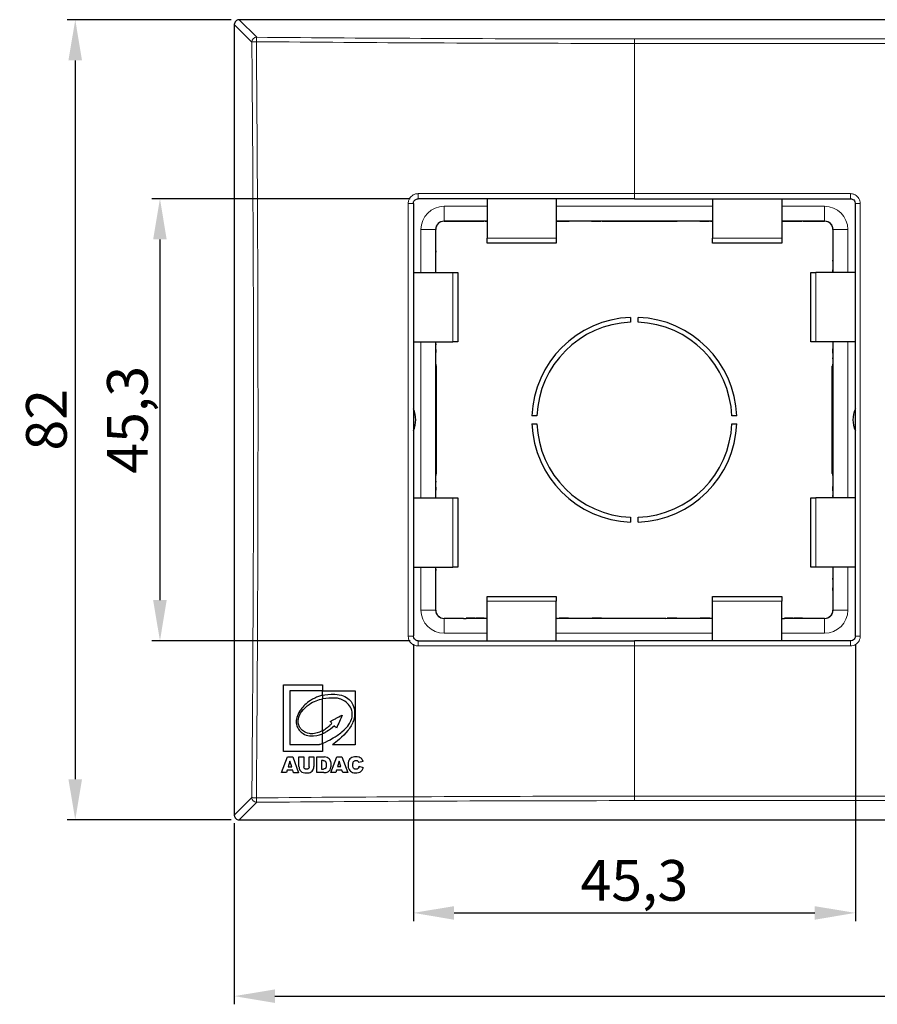
# Model space of a CAD drawing. Units: millimetres. Extents: x -22 to 425, y -19 to 82.
# Drawn here: x -22 to 66, y -19 to 82 of the extents above; entities that cross this region are included whole.
import ezdxf

# ---------------------------------------------------------------- set-up
doc = ezdxf.new("R2010")
doc.units = ezdxf.units.MM
for name, color, linetype, lineweight in [('Dimensions', 7, 'Continuous', 15), ('Dimensions @ 1.6667', 7, 'Continuous', 15), ('Visible (ISO)', 7, 'Continuous', 25), ('Visible Narrow (ISO)', 7, 'Continuous', 15)]:
    doc.layers.add(name, color=color, linetype=linetype, lineweight=lineweight)
doc.styles.add('titelhoek', font='arial.ttf')
doc.dimstyles.get("Standard").update_dxf_attribs({"dimtxt": 2.5, "dimasz": 2.5, "dimexe": 0.5, "dimexo": 0.5, "dimgap": 0.5, "dimtad": 1, "dimtxsty": 'titelhoek', "dimcen": 0, "dimadec": 0, "dimazin": 2, "dimtfac": 1, "dimtofl": 0, "dimtmove": 0, "dimatfit": 3, "dimfxl": 0, "dimtolj": 1, "dimtzin": 0, "dimarcsym": 0})

# ---------------------------------------------------------------- blocks, each defined once
blk = doc.blocks.new('*D34')
at = {"layer": 'Defpoints', "color": 0, "transparency": 16777216}
for p in [(18.35, 18.85), (63.65, 18.85), (63.65, -9.53)]:
    blk.add_point(p, dxfattribs=at)
at = {"layer": 'Dimensions', "color": 0, "lineweight": -2, "transparency": 16777216}
for p, q in [((18.35, 18.02), (18.35, -10.37)), ((63.65, 18.02), (63.65, -10.37)), ((22.52, -9.53), (59.48, -9.53))]:
    blk.add_line(p, q, dxfattribs=at)
at = {"layer": 'Dimensions', "color": 0, "transparency": 16777216}
for points in [[(22.52, -8.84), (22.52, -10.23), (18.35, -9.53)], [(59.48, -8.84), (59.48, -10.23), (63.65, -9.53)]]:
    blk.add_solid(points, dxfattribs=at)
at = {"layer": 'Dimensions', "color": 0, "transparency": 16777216, "insert": (41, -6.2), "char_height": 4.167, "attachment_point": 5, "style": 'titelhoek'}
blk.add_mtext('\\A1;45,3', dxfattribs=at)
blk = doc.blocks.new('*D35')
at = {"layer": 'Defpoints', "color": 0, "transparency": 16777216}
for p in [(0, 0.5), (153, 0.5), (153, -18.06)]:
    blk.add_point(p, dxfattribs=at)
at = {"layer": 'Dimensions', "color": 0, "lineweight": -2, "transparency": 16777216}
for p, q in [((0, -0.33), (0, -18.9)), ((153, -0.33), (153, -18.9)), ((4.17, -18.06), (148.83, -18.06))]:
    blk.add_line(p, q, dxfattribs=at)
at = {"layer": 'Dimensions', "color": 0, "transparency": 16777216}
for points in [[(4.17, -17.37), (4.17, -18.76), (0, -18.06)], [(148.83, -17.37), (148.83, -18.76), (153, -18.06)]]:
    blk.add_solid(points, dxfattribs=at)
at = {"layer": 'Dimensions', "color": 0, "transparency": 16777216, "insert": (76.5, -15.1), "char_height": 4.167, "attachment_point": 5, "style": 'titelhoek'}
blk.add_mtext('\\A1;153', dxfattribs=at)
blk = doc.blocks.new('*D36')
at = {"layer": 'Defpoints', "color": 0, "transparency": 16777216}
for p in [(18.85, 63.65), (-7.62, 18.35), (18.85, 18.35)]:
    blk.add_point(p, dxfattribs=at)
at = {"layer": 'Dimensions', "color": 0, "lineweight": -2, "transparency": 16777216}
for p, q in [((18.02, 63.65), (-8.46, 63.65)), ((-7.62, 59.48), (-7.62, 22.52)), ((18.02, 18.35), (-8.46, 18.35))]:
    blk.add_line(p, q, dxfattribs=at)
at = {"layer": 'Dimensions', "color": 0, "transparency": 16777216}
for points in [[(-8.32, 59.48), (-6.93, 59.48), (-7.62, 63.65)], [(-8.32, 22.52), (-6.93, 22.52), (-7.62, 18.35)]]:
    blk.add_solid(points, dxfattribs=at)
at = {"layer": 'Dimensions', "color": 0, "transparency": 16777216, "insert": (-10.96, 41), "char_height": 4.167, "attachment_point": 5, "rotation": 90, "style": 'titelhoek'}
blk.add_mtext('\\A1;45,3', dxfattribs=at)
blk = doc.blocks.new('*D37')
at = {"layer": 'Defpoints', "color": 0, "transparency": 16777216}
for p in [(0.5, 82), (0.5, 0), (-16.3, 0)]:
    blk.add_point(p, dxfattribs=at)
at = {"layer": 'Dimensions', "color": 0, "lineweight": -2, "transparency": 16777216}
for p, q in [((-0.33, 82), (-17.13, 82)), ((-16.3, 77.83), (-16.3, 4.17)), ((-0.33, 0), (-17.13, 0))]:
    blk.add_line(p, q, dxfattribs=at)
at = {"layer": 'Dimensions', "color": 0, "transparency": 16777216}
for points in [[(-17, 77.83), (-15.61, 77.83), (-16.3, 82)], [(-17, 4.17), (-15.61, 4.17), (-16.3, 0)]]:
    blk.add_solid(points, dxfattribs=at)
at = {"layer": 'Dimensions', "color": 0, "transparency": 16777216, "insert": (-19.26, 41), "char_height": 4.167, "attachment_point": 5, "rotation": 90, "style": 'titelhoek'}
blk.add_mtext('\\A1;82', dxfattribs=at)

msp = doc.modelspace()

# ---------------------------------------------------------------- linework, layer by layer
at = {"layer": 'Visible (ISO)'}
for p, q in [((152.5, 82), (0.5, 82)), ((0, 81.5), (0, 0.5)), ((41, 63.65), (18.85, 63.65)), ((25.9, 63.65), (25.9, 59.6)), ((33, 63.65), (33, 59.6)), ((41, 63.65), (63.15, 63.65)), ((49, 63.65), (49, 59.6)), ((56.1, 63.65), (56.1, 59.6)), ((18.35, 63.15), (18.35, 18.85)), ((63.65, 18.85), (63.65, 63.15)), ((21.5, 61.35), (23.7, 61.35)), ((23.7, 61.35), (23.834, 61.348)), ((25.7, 61.35), (25.566, 61.348)), ((25.7, 61.35), (25.9, 61.35)), ((33, 61.35), (33.2, 61.35)), ((33.2, 61.35), (33.319, 61.344)), ((36.596, 61.337), (34.303, 61.337)), ((37.7, 61.35), (37.581, 61.344)), ((37.7, 61.35), (44.3, 61.35)), ((44.3, 61.35), (44.419, 61.344)), ((47.696, 61.337), (45.403, 61.337)), ((48.8, 61.35), (48.681, 61.344)), ((48.8, 61.35), (49, 61.35)), ((56.1, 61.35), (56.3, 61.35)), ((56.3, 61.35), (56.434, 61.348)), ((58.3, 61.35), (58.166, 61.348)), ((58.3, 61.35), (60.5, 61.35)), ((20.65, 58.3), (20.65, 60.5)), ((25.9, 59.1), (25.9, 59.6)), ((33, 59.6), (33, 59.1)), ((49, 59.1), (49, 59.6)), ((56.1, 59.6), (56.1, 59.1)), ((61.35, 60.5), (61.35, 58.51)), ((33, 59.1), (25.9, 59.1)), ((56.1, 59.1), (49, 59.1)), ((20.65, 58.3), (20.652, 58.166)), ((61.35, 58.51), (61.346, 58.221)), ((61.341, 57.244), (61.341, 57.355)), ((18.35, 56.1), (22.4, 56.1)), ((20.65, 56.3), (20.652, 56.434)), ((20.65, 56.1), (20.65, 56.3)), ((22.4, 56.1), (22.9, 56.1)), ((22.9, 56.1), (22.9, 49)), ((59.1, 56.1), (59.6, 56.1)), ((59.1, 49), (59.1, 56.1)), ((63.65, 56.1), (59.6, 56.1)), ((61.35, 56.1), (61.346, 56.378)), ((40.6, 51.492), (40.6, 50.992)), ((41.4, 50.992), (41.4, 51.492)), ((18.35, 49), (22.4, 49)), ((20.65, 48.8), (20.65, 49)), ((20.65, 48.8), (20.655, 48.696)), ((22.9, 49), (22.4, 49)), ((59.6, 49), (59.1, 49)), ((63.65, 49), (59.6, 49)), ((61.35, 48.864), (61.345, 48.761)), ((61.35, 49), (61.35, 48.864)), ((20.659, 48.204), (20.659, 47.896)), ((61.341, 47.832), (61.341, 48.268)), ((20.65, 47.3), (20.655, 47.403)), ((20.65, 46.5), (20.65, 47.3)), ((20.663, 46), (20.663, 46.5)), ((20.715, 35.5), (20.715, 46.5)), ((61.284, 35.5), (61.284, 46.5)), ((61.337, 46), (61.337, 46.5)), ((61.35, 47.236), (61.345, 47.339)), ((61.35, 47.236), (61.35, 46.5)), ((20.663, 46), (20.654, 46)), ((61.337, 46), (61.346, 46)), ((31.008, 41.4), (30.508, 41.4)), ((51.492, 41.4), (50.992, 41.4)), ((30.508, 40.6), (31.008, 40.6)), ((50.992, 40.6), (51.492, 40.6)), ((20.65, 34.7), (20.65, 35.5)), ((20.654, 36), (20.663, 36)), ((20.663, 36), (20.663, 35.5)), ((61.346, 36), (61.337, 36)), ((61.337, 36), (61.337, 35.5)), ((61.35, 35.5), (61.35, 34.764)), ((20.65, 34.7), (20.655, 34.596)), ((61.35, 34.764), (61.345, 34.661)), ((20.65, 33.2), (20.655, 33.303)), ((20.659, 34.104), (20.659, 33.796)), ((61.341, 33.732), (61.341, 34.168)), ((18.35, 33), (22.4, 33)), ((20.65, 33), (20.65, 33.2)), ((22.4, 33), (22.9, 33)), ((22.9, 33), (22.9, 25.9)), ((59.1, 33), (59.6, 33)), ((59.1, 25.9), (59.1, 33)), ((63.65, 33), (59.6, 33)), ((61.35, 33.136), (61.345, 33.239)), ((61.35, 33.136), (61.35, 33)), ((40.6, 31.008), (40.6, 30.508)), ((41.4, 30.508), (41.4, 31.008)), ((18.35, 25.9), (22.4, 25.9)), ((20.65, 25.7), (20.65, 25.9)), ((20.65, 25.7), (20.652, 25.566)), ((22.9, 25.9), (22.4, 25.9)), ((59.6, 25.9), (59.1, 25.9)), ((63.65, 25.9), (59.6, 25.9)), ((61.35, 25.9), (61.346, 25.621)), ((61.341, 24.644), (61.341, 24.755)), ((20.65, 23.7), (20.652, 23.834)), ((20.65, 21.5), (20.65, 23.7)), ((61.35, 23.49), (61.346, 23.778)), ((61.35, 23.49), (61.35, 21.5)), ((25.9, 22.4), (25.9, 22.9)), ((25.9, 22.9), (33, 22.9)), ((25.9, 18.35), (25.9, 22.4)), ((33, 22.9), (33, 22.4)), ((33, 18.35), (33, 22.4)), ((49, 22.4), (49, 22.9)), ((49, 22.9), (56.1, 22.9)), ((49, 18.35), (49, 22.4)), ((56.1, 22.9), (56.1, 22.4)), ((56.1, 18.35), (56.1, 22.4)), ((23.49, 20.65), (21.5, 20.65)), ((23.49, 20.65), (23.778, 20.654)), ((24.644, 20.659), (24.755, 20.659)), ((25.9, 20.65), (25.621, 20.654)), ((33.136, 20.65), (33, 20.65)), ((33.136, 20.65), (33.255, 20.656)), ((34.239, 20.663), (36.66, 20.663)), ((37.764, 20.65), (37.645, 20.656)), ((44.236, 20.65), (37.764, 20.65)), ((44.236, 20.65), (44.355, 20.656)), ((45.339, 20.663), (47.76, 20.663)), ((48.864, 20.65), (48.745, 20.656)), ((49, 20.65), (48.864, 20.65)), ((56.1, 20.65), (56.378, 20.654)), ((57.244, 20.659), (57.355, 20.659)), ((58.51, 20.65), (58.221, 20.654)), ((60.5, 20.65), (58.51, 20.65)), ((18.85, 18.35), (41, 18.35)), ((63.15, 18.35), (41, 18.35)), ((5.025, 13.841), (9.045, 13.841)), ((5.025, 7.002), (5.025, 13.841)), ((9.045, 13.238), (5.692, 13.238)), ((5.692, 13.238), (5.692, 7.711)), ((9.045, 13.841), (9.045, 13.238)), ((9.045, 12.764), (9.045, 13.238)), ((9.045, 13.238), (12.388, 13.238)), ((12.388, 13.238), (12.388, 7.707)), ((9.045, 12.764), (9.045, 12.406)), ((9.045, 9.141), (9.045, 12.406)), ((9.045, 9.141), (9.045, 8.828)), ((9.045, 7.84), (9.045, 8.828)), ((5.692, 7.711), (8.729, 7.711)), ((9.045, 7.84), (9.045, 7.707)), ((9.045, 7.707), (9.045, 7.002)), ((12.388, 7.707), (10.077, 7.707)), ((4.841, 4.841), (5.441, 6.446)), ((9.045, 7.002), (5.025, 7.002)), ((5.441, 6.446), (5.983, 6.446)), ((5.983, 6.446), (6.584, 4.839)), ((6.627, 5.481), (6.627, 6.445)), ((6.627, 6.445), (7.12, 6.445)), ((7.12, 6.445), (7.12, 5.439)), ((7.666, 6.445), (8.159, 6.445)), ((7.666, 5.447), (7.666, 6.445)), ((8.159, 6.445), (8.159, 5.458)), ((8.456, 6.446), (9.245, 6.446)), ((8.456, 4.84), (8.456, 6.446)), ((8.951, 6.081), (8.951, 5.207)), ((9.093, 6.081), (8.951, 6.081)), ((9.892, 4.841), (10.491, 6.445)), ((10.491, 6.445), (11.034, 6.445)), ((11.034, 6.445), (11.633, 4.841)), ((5.425, 5.107), (5.348, 4.841)), ((5.985, 5.107), (5.425, 5.107)), ((5.705, 6.028), (5.532, 5.453)), ((5.532, 5.453), (5.882, 5.453)), ((5.882, 5.453), (5.705, 6.028)), ((6.063, 4.839), (5.985, 5.107)), ((8.951, 5.207), (9.129, 5.207)), ((10.475, 5.108), (10.398, 4.841)), ((11.035, 5.108), (10.475, 5.108)), ((10.756, 6.028), (10.583, 5.455)), ((10.583, 5.455), (10.931, 5.455)), ((10.931, 5.455), (10.756, 6.028)), ((11.115, 4.841), (11.035, 5.108)), ((13.195, 5.973), (12.759, 5.876)), ((12.777, 5.499), (13.21, 5.368)), ((5.348, 4.841), (4.841, 4.841)), ((6.584, 4.839), (6.063, 4.839)), ((9.183, 4.84), (8.456, 4.84)), ((10.398, 4.841), (9.892, 4.841)), ((11.633, 4.841), (11.115, 4.841)), ((0.5, 0), (152.5, 0))]:
    msp.add_line(p, q, dxfattribs=at)
for centre, radius, start, end in [((21.5, 60.5), 0.85, 90, 180), ((60.5, 60.5), 0.85, 0, 90), ((41, 41), 10.5, 92.18322, 177.81678), ((41, 41), 10.5, 2.18322, 87.81678), ((41, 41), 10, 92.29244, 177.70756), ((41, 41), 10, 2.29244, 87.70756), ((16, 41), 2.6, 334.66832, 25.33168), ((66, 41), 2.6, 154.66832, 205.33168), ((41, 41), 10.5, 182.18322, 267.81678), ((41, 41), 10, 182.29244, 267.70756), ((41, 41), 10, 272.29244, 357.70756), ((41, 41), 10.5, 272.18322, 357.81678), ((21.5, 21.5), 0.85, 180, 270), ((60.5, 21.5), 0.85, 270, 0)]:
    msp.add_arc(centre, radius, start, end, dxfattribs=at)
for centre, major_axis, ratio, start_param, end_param in [((24.7, 61.352), (-1, 0), 0.0087265, 0.5235988, 2.6179939), ((34.303, 61.346), (-1, 0), 0.0087265, 0.1745329, 1.5707963), ((36.596, 61.346), (1, 0), 0.0087265, 4.712389, 6.1086524), ((45.403, 61.346), (-1, 0), 0.0087265, 0.1745329, 1.5707963), ((47.696, 61.346), (1, 0), 0.0087265, 4.712389, 6.1086524), ((57.3, 61.352), (-1, 0), 0.0087265, 0.5235988, 2.6179939), ((20.648, 57.3), (0, -1), 0.0087265, 0.5235988, 2.6179939), ((61.35, 57.355), (0, 1), 0.0087265, 0.5235988, 1.5707963), ((61.35, 57.244), (0, 1), 0.0087265, 1.5707963, 2.6179939), ((20.654, 48.204), (0, 0.5), 0.0087265, 4.712389, 6.1086524), ((61.346, 48.268), (0, 0.5), 0.0087265, 0.1745329, 1.5707963), ((20.654, 47.896), (0, -0.5), 0.0087265, 0.1745329, 1.5707963), ((61.346, 47.832), (0, -0.5), 0.0087265, 4.712389, 6.1086524), ((20.215, 46.5), (0.5, 0), 0.9999619, 0, 0.5174125), ((20.163, 46.5), (0.5, 0), 0.9999619, 0, 0.2293235), ((20.654, 46.5), (0, -0.5), 0.0087265, 4.712389, 6.2831853), ((61.784, 46.5), (-0.5, 0), 0.9999619, 5.7657728, 6.2831853), ((61.837, 46.5), (-0.5, 0), 0.9999619, 6.0538618, 6.2831853), ((61.346, 46.5), (0, -0.5), 0.0087265, 0, 1.5707963), ((20.654, 35.5), (0, 0.5), 0.0087265, 0, 1.5707963), ((20.215, 35.5), (0.5, 0), 0.9999619, 5.7657728, 6.2831853), ((20.163, 35.5), (0.5, 0), 0.9999619, 6.0538618, 6.2831853), ((61.784, 35.5), (-0.5, 0), 0.9999619, 0, 0.5174125), ((61.837, 35.5), (-0.5, 0), 0.9999619, 0, 0.2293235), ((61.346, 35.5), (0, 0.5), 0.0087265, 4.712389, 6.2831853), ((20.654, 34.104), (0, 0.5), 0.0087265, 4.712389, 6.1086524), ((61.346, 34.168), (0, 0.5), 0.0087265, 0.1745329, 1.5707963), ((20.654, 33.796), (0, -0.5), 0.0087265, 0.1745329, 1.5707963), ((61.346, 33.732), (0, -0.5), 0.0087265, 4.712389, 6.1086524), ((20.648, 24.7), (0, -1), 0.0087265, 0.5235988, 2.6179939), ((61.35, 24.755), (0, 1), 0.0087265, 0.5235988, 1.5707963), ((61.35, 24.644), (0, 1), 0.0087265, 1.5707963, 2.6179939), ((24.644, 20.65), (1, 0), 0.0087265, 1.5707963, 2.6179939), ((24.755, 20.65), (1, 0), 0.0087265, 0.5235988, 1.5707963), ((34.239, 20.654), (-1, 0), 0.0087265, 4.712389, 6.1086524), ((36.66, 20.654), (1, 0), 0.0087265, 0.1745329, 1.5707963), ((45.339, 20.654), (-1, 0), 0.0087265, 4.712389, 6.1086524), ((47.76, 20.654), (1, 0), 0.0087265, 0.1745329, 1.5707963), ((57.244, 20.65), (1, 0), 0.0087265, 1.5707963, 2.6179939), ((57.355, 20.65), (1, 0), 0.0087265, 0.5235988, 1.5707963)]:
    msp.add_ellipse(centre, major_axis=major_axis, ratio=ratio, start_param=start_param, end_param=end_param, dxfattribs=at)
for points, knots in [([(0.5, 82), (0.466, 82), (0.433, 81.996), (0.367, 81.983), (0.335, 81.973), (0.244, 81.934), (0.19, 81.897), (0.098, 81.805), (0.062, 81.75), (0.013, 81.629), (0, 81.565), (0, 81.5)], [-0.078740681, -0.078740681, -0.078740681, -0.078740681, -0.068668666, -0.068668666, -0.058596653, -0.058596653, -0.039064443, -0.039064443, -0.019532229, -0.019532229, 0, 0, 0, 0]), ([(18.35, 63.15), (18.35, 63.182), (18.353, 63.215), (18.369, 63.298), (18.387, 63.347), (18.445, 63.452), (18.49, 63.504), (18.613, 63.599), (18.697, 63.634), (18.806, 63.648), (18.828, 63.65), (18.85, 63.65)], [0, 0, 0, 0, 0.0194939, 0.0194939, 0.05068414, 0.05068414, 0.09123145, 0.09123145, 0.14394295, 0.14394295, 0.15713022, 0.15713022, 0.15713022, 0.15713022]), ([(63.15, 63.65), (63.183, 63.65), (63.215, 63.647), (63.299, 63.63), (63.348, 63.612), (63.453, 63.553), (63.505, 63.508), (63.6, 63.384), (63.635, 63.299), (63.649, 63.191), (63.65, 63.171), (63.65, 63.15)], [0, 0, 0, 0, 0.01959634, 0.01959634, 0.05095048, 0.05095048, 0.09171087, 0.09171087, 0.14469938, 0.14469938, 0.15715435, 0.15715435, 0.15715435, 0.15715435]), ([(18.85, 18.35), (18.817, 18.35), (18.785, 18.353), (18.702, 18.369), (18.653, 18.387), (18.548, 18.445), (18.496, 18.49), (18.401, 18.613), (18.366, 18.697), (18.351, 18.806), (18.35, 18.828), (18.35, 18.85)], [0, 0, 0, 0, 0.0194939, 0.0194939, 0.05068414, 0.05068414, 0.09123145, 0.09123145, 0.14394295, 0.14394295, 0.15713022, 0.15713022, 0.15713022, 0.15713022]), ([(63.65, 18.85), (63.65, 18.818), (63.647, 18.786), (63.631, 18.704), (63.613, 18.655), (63.556, 18.551), (63.513, 18.499), (63.392, 18.404), (63.31, 18.368), (63.199, 18.352), (63.175, 18.35), (63.15, 18.35)], [0, 0, 0, 0, 0.0192738, 0.0192738, 0.05011187, 0.05011187, 0.09020137, 0.09020137, 0.14231771, 0.14231771, 0.1571543, 0.1571543, 0.1571543, 0.1571543]), ([(9.045, 12.764), (8.892, 12.726), (8.787, 12.699), (8.508, 12.596), (8.364, 12.536), (7.911, 12.32), (7.681, 12.159), (7.103, 11.71), (6.863, 11.395), (6.586, 10.962), (6.475, 10.738), (6.345, 10.273), (6.342, 10.085), (6.372, 9.716), (6.442, 9.546), (6.585, 9.267), (6.711, 9.11), (6.955, 8.898), (7.122, 8.777), (7.562, 8.631), (7.804, 8.582), (8.592, 8.631), (8.955, 8.789), (9.045, 8.828)], [-0.21085509, -0.21085509, -0.21085509, -0.21085509, -0.20711836, -0.20711836, -0.20409033, -0.20409033, -0.19631852, -0.19631852, -0.17831281, -0.17831281, -0.16282899, -0.16282899, -0.14693056, -0.14693056, -0.12019883, -0.12019883, -0.07850544, -0.07850544, -0.04976331, -0.04976331, -0.02935225, -0.02935225, 0, 0, 0, 0]), ([(9.045, 9.141), (9.001, 9.118), (8.571, 8.9), (8, 8.796), (7.814, 8.818), (7.436, 8.891), (7.223, 9.011), (6.948, 9.192), (6.845, 9.295), (6.684, 9.496), (6.636, 9.6), (6.576, 9.811), (6.526, 9.979), (6.563, 10.303), (6.579, 10.402), (6.66, 10.689), (6.743, 10.864), (7.135, 11.407), (7.433, 11.672), (8.142, 12.182), (8.648, 12.307), (9.045, 12.406)], [-0.62418373, -0.62418373, -0.62418373, -0.62418373, -0.58389505, -0.58389505, -0.55800346, -0.55800346, -0.49973754, -0.49973754, -0.423773, -0.423773, -0.32645405, -0.32645405, -0.23931898, -0.23931898, -0.21701876, -0.21701876, -0.18003625, -0.18003625, -0.1230047, -0.1230047, 0, 0, 0, 0]), ([(9.045, 12.764), (9.343, 12.827), (9.762, 12.916), (10.624, 12.859), (10.913, 12.803), (11.406, 12.615), (11.605, 12.495), (11.895, 12.221), (12.036, 12.063), (12.271, 11.532), (12.308, 11.273), (12.326, 10.803), (12.309, 10.487), (12.098, 9.811), (11.909, 9.498), (11.089, 8.486), (10.449, 7.985), (10.077, 7.707)], [-0.76646371, -0.76646371, -0.76646371, -0.76646371, -0.58907896, -0.58907896, -0.48704994, -0.48704994, -0.3949799, -0.3949799, -0.33995171, -0.33995171, -0.28206382, -0.28206382, -0.21379274, -0.21379274, -0.14012272, -0.14012272, 0, 0, 0, 0]), ([(9.045, 7.84), (9.152, 7.888), (9.493, 8.039), (9.963, 8.296), (10.264, 8.463), (10.703, 8.765), (10.869, 8.888), (11.405, 9.327), (11.614, 9.586), (11.826, 9.901), (11.946, 10.102), (12.046, 10.399), (12.111, 10.615), (12.072, 11.121), (12.026, 11.287), (11.883, 11.614), (11.752, 11.791), (11.43, 12.101), (11.215, 12.227), (10.899, 12.372), (10.717, 12.468), (9.905, 12.498), (9.469, 12.482), (9.045, 12.406)], [-2.3499634, -2.3499634, -2.3499634, -2.3499634, -1.6932019, -1.6932019, -1.4023554, -1.4023554, -1.2549418, -1.2549418, -0.8602226, -0.8602226, -0.5964599, -0.5964599, -0.4991067, -0.4991067, -0.4373921, -0.4373921, -0.3518265, -0.3518265, -0.2442548, -0.2442548, -0.1295715, -0.1295715, 0, 0, 0, 0]), ([(9.836, 10.092), (9.92, 10.137), (10.076, 10.221), (10.232, 10.305), (10.322, 10.352), (10.613, 10.506), (10.81, 10.612), (11.044, 10.738)], [-0.16975373, -0.16975373, -0.16975373, -0.16975373, -0.1345368, -0.1345368, -0.07991993, -0.07991993, 0, 0, 0, 0]), ([(10, 9.902), (9.995, 9.908), (9.949, 9.961), (9.89, 10.029), (9.863, 10.06), (9.836, 10.092)], [-0.026840983, -0.026840983, -0.026840983, -0.026840983, -0.012562803, -0.012562803, 0, 0, 0, 0]), ([(11.044, 10.738), (10.958, 10.513), (10.861, 10.293), (10.68, 9.875), (10.567, 9.612), (10.482, 9.409)], [-0.14084995, -0.14084995, -0.14084995, -0.14084995, -0.06643853, -0.06643853, 0, 0, 0, 0]), ([(9.045, 9.141), (9.194, 9.224), (9.25, 9.25), (9.552, 9.484), (9.673, 9.578), (9.854, 9.752), (9.925, 9.825), (10, 9.902)], [-0.15916737, -0.15916737, -0.15916737, -0.15916737, -0.08317753, -0.08317753, -0.03226738, -0.03226738, 0, 0, 0, 0]), ([(10.252, 9.638), (10.017, 9.417), (9.706, 9.177), (9.429, 9.016), (9.286, 8.937), (9.15, 8.87), (9.108, 8.853), (9.045, 8.828)], [-0.12383183, -0.12383183, -0.12383183, -0.12383183, -0.04466337, -0.04466337, -0.02055254, -0.02055254, 0, 0, 0, 0]), ([(10.482, 9.409), (10.433, 9.455), (10.414, 9.473), (10.364, 9.525), (10.343, 9.549), (10.292, 9.601), (10.272, 9.619), (10.252, 9.638)], [-0.030811946, -0.030811946, -0.030811946, -0.030811946, -0.021815472, -0.021815472, -0.008073936, -0.008073936, 0, 0, 0, 0]), ([(9.045, 7.84), (8.992, 7.819), (8.94, 7.797), (8.82, 7.746), (8.774, 7.729), (8.729, 7.711)], [-0.026193225, -0.026193225, -0.026193225, -0.026193225, -0.014694953, -0.014694953, 0, 0, 0, 0]), ([(9.093, 6.081), (9.133, 6.079), (9.185, 6.076), (9.268, 6.047), (9.295, 6.033), (9.348, 5.992), (9.363, 5.97), (9.393, 5.917), (9.405, 5.875), (9.424, 5.789), (9.447, 5.644), (9.412, 5.417), (9.404, 5.385), (9.379, 5.327), (9.362, 5.301), (9.324, 5.262), (9.304, 5.247), (9.241, 5.216), (9.193, 5.212), (9.129, 5.207)], [-0.16668884, -0.16668884, -0.16668884, -0.16668884, -0.15079891, -0.15079891, -0.14217757, -0.14217757, -0.13209197, -0.13209197, -0.11081163, -0.11081163, -0.055778, -0.055778, -0.04204351, -0.04204351, -0.02930111, -0.02930111, -0.01920883, -0.01920883, 0, 0, 0, 0]), ([(9.183, 4.84), (9.246, 4.843), (9.314, 4.846), (9.492, 4.885), (9.562, 4.904), (9.719, 5.014), (9.773, 5.078), (9.857, 5.21), (9.89, 5.292), (9.931, 5.525), (9.933, 5.689), (9.9, 5.94), (9.868, 6.03), (9.802, 6.171), (9.757, 6.227), (9.665, 6.319), (9.6, 6.362), (9.424, 6.435), (9.329, 6.441), (9.245, 6.446)], [-0.10758727, -0.10758727, -0.10758727, -0.10758727, -0.09470524, -0.09470524, -0.08745112, -0.08745112, -0.08062728, -0.08062728, -0.07259237, -0.07259237, -0.06300604, -0.06300604, -0.05436671, -0.05436671, -0.04234438, -0.04234438, -0.02516004, -0.02516004, 0, 0, 0, 0]), ([(13.195, 5.973), (13.17, 6.041), (13.148, 6.099), (13.078, 6.218), (13.033, 6.271), (12.937, 6.356), (12.875, 6.396), (12.661, 6.468), (12.541, 6.472), (12.373, 6.471), (12.269, 6.464), (12.089, 6.412), (12.011, 6.376), (11.874, 6.275), (11.817, 6.213), (11.739, 6.082), (11.697, 5.994), (11.653, 5.736), (11.65, 5.589), (11.687, 5.333), (11.726, 5.24), (11.802, 5.114), (11.85, 5.044), (11.96, 4.946), (12.024, 4.899), (12.206, 4.836), (12.309, 4.819), (12.501, 4.812), (12.616, 4.812), (12.826, 4.862), (12.886, 4.895), (12.988, 4.962), (13.051, 5.023), (13.16, 5.187), (13.184, 5.272), (13.21, 5.368)], [-1.077214, -1.077214, -1.077214, -1.077214, -1.0207817, -1.0207817, -0.9617646, -0.9617646, -0.9004897, -0.9004897, -0.8154592, -0.8154592, -0.6799764, -0.6799764, -0.5684866, -0.5684866, -0.4555493, -0.4555493, -0.3683033, -0.3683033, -0.2877672, -0.2877672, -0.2035288, -0.2035288, -0.1516779, -0.1516779, -0.1182889, -0.1182889, -0.0893093, -0.0893093, -0.0703013, -0.0703013, -0.0547808, -0.0547808, -0.0300482, -0.0300482, 0, 0, 0, 0]), ([(12.777, 5.499), (12.763, 5.442), (12.744, 5.365), (12.681, 5.275), (12.663, 5.254), (12.615, 5.218), (12.585, 5.204), (12.5, 5.181), (12.447, 5.184), (12.382, 5.193), (12.348, 5.2), (12.277, 5.236), (12.254, 5.258), (12.223, 5.294), (12.203, 5.322), (12.158, 5.448), (12.152, 5.549), (12.151, 5.703), (12.152, 5.782), (12.183, 5.896), (12.197, 5.938), (12.258, 6.021), (12.288, 6.044), (12.362, 6.088), (12.407, 6.096), (12.467, 6.105), (12.513, 6.1), (12.583, 6.085), (12.61, 6.073), (12.652, 6.043), (12.679, 6.023), (12.727, 5.963), (12.739, 5.929), (12.759, 5.876)], [-0.23263951, -0.23263951, -0.23263951, -0.23263951, -0.21114819, -0.21114819, -0.20397992, -0.20397992, -0.19555597, -0.19555597, -0.18117172, -0.18117172, -0.17086255, -0.17086255, -0.16002566, -0.16002566, -0.14807571, -0.14807571, -0.1270174, -0.1270174, -0.11461812, -0.11461812, -0.10964181, -0.10964181, -0.10497625, -0.10497625, -0.09531399, -0.09531399, -0.06237515, -0.06237515, -0.03109637, -0.03109637, -0.01693645, -0.01693645, 0, 0, 0, 0]), ([(6.627, 5.481), (6.63, 5.416), (6.632, 5.371), (6.669, 5.222), (6.688, 5.161), (6.766, 5.043), (6.813, 4.989), (6.881, 4.935), (6.948, 4.883), (7.172, 4.82), (7.331, 4.816), (7.494, 4.81), (7.599, 4.82), (7.74, 4.851), (7.814, 4.874), (7.959, 4.977), (8.01, 5.032), (8.066, 5.112), (8.083, 5.143), (8.145, 5.292), (8.153, 5.381), (8.159, 5.458)], [-0.2074968, -0.2074968, -0.2074968, -0.2074968, -0.15306803, -0.15306803, -0.11789895, -0.11789895, -0.09153872, -0.09153872, -0.08436195, -0.08436195, -0.07673773, -0.07673773, -0.05662099, -0.05662099, -0.04239406, -0.04239406, -0.03083345, -0.03083345, -0.02333318, -0.02333318, 0, 0, 0, 0]), ([(7.666, 5.447), (7.664, 5.423), (7.662, 5.399), (7.655, 5.368), (7.648, 5.341), (7.617, 5.286), (7.602, 5.265), (7.546, 5.22), (7.509, 5.207), (7.478, 5.197), (7.431, 5.184), (7.322, 5.193), (7.291, 5.2), (7.242, 5.223), (7.218, 5.237), (7.171, 5.282), (7.155, 5.31), (7.126, 5.373), (7.123, 5.408), (7.12, 5.439)], [-0.31413499, -0.31413499, -0.31413499, -0.31413499, -0.15487525, -0.15487525, -0.11022897, -0.11022897, -0.08221085, -0.08221085, -0.04379656, -0.04379656, -0.02637363, -0.02637363, -0.01830983, -0.01830983, -0.01418257, -0.01418257, -0.00928709, -0.00928709, 0, 0, 0, 0]), ([(0, 0.5), (0, 0.466), (0.003, 0.433), (0.017, 0.367), (0.027, 0.335), (0.065, 0.244), (0.102, 0.19), (0.195, 0.098), (0.25, 0.062), (0.37, 0.013), (0.435, 0), (0.5, 0)], [-0.078740681, -0.078740681, -0.078740681, -0.078740681, -0.068668666, -0.068668666, -0.058596653, -0.058596653, -0.039064443, -0.039064443, -0.019532229, -0.019532229, 0, 0, 0, 0])]:
    msp.add_open_spline(points, degree=3, knots=knots, dxfattribs=at)
at = {"layer": 'Visible Narrow (ISO)'}
for p, q in [((0.5, 82), (2.297, 80.2)), ((1.8, 79.703), (0, 81.5)), ((41, 80.029), (41, 79.571)), ((112, 80.029), (41, 80.029)), ((41, 79.571), (41, 64.173)), ((41, 79.571), (112, 79.571)), ((18.828, 64.173), (41, 64.173)), ((63.15, 64.173), (41, 64.173)), ((41, 64.173), (41, 63.65)), ((63.15, 64.173), (63.15, 63.65)), ((17.827, 18.828), (17.827, 63.172)), ((25.9, 62.876), (21.5, 62.876)), ((21.5, 61.376), (21.5, 62.876)), ((49, 62.876), (33, 62.876)), ((60.5, 62.876), (56.1, 62.876)), ((60.5, 61.376), (60.5, 62.876)), ((64.15, 63.172), (64.15, 18.828)), ((21.5, 61.376), (25.9, 61.376)), ((21.5, 61.35), (21.5, 61.376)), ((33, 61.376), (49, 61.376)), ((56.1, 61.376), (60.5, 61.376)), ((60.5, 61.35), (60.5, 61.376)), ((19.124, 60.5), (19.124, 56.1)), ((20.624, 60.5), (19.124, 60.5)), ((20.65, 60.5), (20.624, 60.5)), ((20.624, 56.1), (20.624, 60.5)), ((33, 59.6), (25.9, 59.6)), ((56.1, 59.6), (49, 59.6)), ((61.35, 60.5), (61.376, 60.5)), ((61.376, 60.5), (61.376, 56.1)), ((61.376, 60.5), (62.876, 60.5)), ((62.876, 56.1), (62.876, 60.5)), ((22.4, 56.1), (22.4, 49)), ((59.6, 49), (59.6, 56.1)), ((19.124, 49), (19.124, 33)), ((20.624, 33), (20.624, 49)), ((61.376, 49), (61.376, 33)), ((62.876, 33), (62.876, 49)), ((20.663, 46.5), (20.715, 46.5)), ((61.284, 46.5), (61.337, 46.5)), ((20.715, 35.5), (20.663, 35.5)), ((61.337, 35.5), (61.284, 35.5)), ((22.4, 33), (22.4, 25.9)), ((59.6, 25.9), (59.6, 33)), ((19.124, 25.9), (19.124, 21.5)), ((20.624, 21.5), (20.624, 25.9)), ((61.376, 25.9), (61.376, 21.5)), ((62.876, 21.5), (62.876, 25.9)), ((25.9, 22.4), (33, 22.4)), ((49, 22.4), (56.1, 22.4)), ((20.624, 21.5), (19.124, 21.5)), ((20.624, 21.5), (20.65, 21.5)), ((61.35, 21.5), (61.376, 21.5)), ((62.876, 21.5), (61.376, 21.5)), ((21.5, 20.65), (21.5, 20.624)), ((25.9, 20.624), (21.5, 20.624)), ((21.5, 19.124), (21.5, 20.624)), ((49, 20.624), (33, 20.624)), ((60.5, 20.624), (56.1, 20.624)), ((60.5, 20.65), (60.5, 20.624)), ((60.5, 19.124), (60.5, 20.624)), ((21.5, 19.124), (25.9, 19.124)), ((33, 19.124), (49, 19.124)), ((41, 17.827), (41, 18.35)), ((56.1, 19.124), (60.5, 19.124)), ((63.15, 18.35), (63.15, 17.827)), ((41, 17.827), (18.828, 17.827)), ((41, 17.827), (63.15, 17.827)), ((41, 17.827), (41, 2.429)), ((0, 0.5), (1.8, 2.297)), ((112, 2.429), (41, 2.429)), ((41, 1.971), (41, 2.429)), ((2.297, 1.8), (0.5, 0)), ((41, 1.971), (112, 1.971))]:
    msp.add_line(p, q, dxfattribs=at)
for centre, radius, start, end in [((21.5, 60.5), 2.376, 90, 180), ((60.5, 60.5), 2.376, 0, 90), ((21.5, 60.5), 0.876, 90, 180), ((60.5, 60.5), 0.876, 0, 90), ((21.5, 21.5), 2.376, 180, 270), ((21.5, 21.5), 0.876, 180, 270), ((60.5, 21.5), 2.376, 270, 0), ((60.5, 21.5), 0.876, 270, 0)]:
    msp.add_arc(centre, radius, start, end, dxfattribs=at)
for centre, major_axis, ratio, start_param, end_param in [((2.297, 79.703), (-0.354, -0.354), 0.9881082, 3.9329722, 5.4918058), ((2.297, 79.703), (-0.5, -0.004), 0.078383, 4.7892754, 6.1732533), ((2.297, 79.703), (0.004, 0.5), 0.078383, 0.109932, 1.4939099), ((18.85, 64.15), (0, -0.5), 0.044392, 4.666026, 6.2831853), ((17.85, 63.15), (0.5, 0), 0.044392, 0, 1.6171593), ((64.15, 63.15), (-0.5, 0), 0.0443443, 4.712389, 6.2831853), ((17.85, 18.85), (0.5, 0), 0.044392, 4.666026, 6.2831853), ((18.85, 17.85), (0, 0.5), 0.044392, 0, 1.6171593), ((64.15, 18.85), (-0.5, 0), 0.0443443, 0, 1.5707963), ((2.297, 2.297), (0.354, -0.354), 0.9881082, 3.9329722, 5.4918058), ((2.297, 2.297), (-0.5, 0.004), 0.078383, 0.109932, 1.4939099), ((2.297, 2.297), (0.004, -0.5), 0.078383, 4.7892754, 6.1732533)]:
    msp.add_ellipse(centre, major_axis=major_axis, ratio=ratio, start_param=start_param, end_param=end_param, dxfattribs=at)
for points, knots in [([(2.258, 79.742), (8.235, 79.69), (14.22, 79.649), (27.136, 79.587), (34.068, 79.571), (41, 79.571)], [0.2806149, 0.2806149, 0.2806149, 0.2806149, 2.0774816, 2.0774816, 4.1549633, 4.1549633, 4.1549633, 4.1549633]), ([(2.258, 2.258), (2.31, 8.242), (2.351, 14.234), (2.412, 27.15), (2.429, 34.075), (2.429, 41), (2.429, 47.925), (2.412, 54.85), (2.351, 67.766), (2.31, 73.758), (2.258, 79.742)], [0.2764501, 0.2764501, 0.2764501, 0.2764501, 2.0753992, 2.0753992, 4.1507984, 4.1507984, 4.1507984, 6.2261976, 6.2261976, 8.0251467, 8.0251467, 8.0251467, 8.0251467]), ([(41, 80.029), (34.075, 80.029), (27.15, 80.046), (14.247, 80.108), (8.268, 80.148), (2.297, 80.2)], [-4.1549633, -4.1549633, -4.1549633, -4.1549633, -2.0774816, -2.0774816, -0.2806149, -0.2806149, -0.2806149, -0.2806149]), ([(1.8, 79.703), (1.851, 73.725), (1.892, 67.739), (1.954, 54.836), (1.971, 47.918), (1.971, 41), (1.971, 34.082), (1.954, 27.164), (1.892, 14.261), (1.851, 8.274), (1.8, 2.297)], [-8.0251467, -8.0251467, -8.0251467, -8.0251467, -6.2261976, -6.2261976, -4.1507984, -4.1507984, -4.1507984, -2.0753992, -2.0753992, -0.2764501, -0.2764501, -0.2764501, -0.2764501]), ([(18.828, 64.173), (18.784, 64.173), (18.74, 64.17), (18.522, 64.141), (18.354, 64.071), (18.108, 63.881), (18.018, 63.776), (17.902, 63.567), (17.866, 63.468), (17.833, 63.302), (17.827, 63.237), (17.827, 63.172)], [-0.15713022, -0.15713022, -0.15713022, -0.15713022, -0.14394295, -0.14394295, -0.09123145, -0.09123145, -0.05068414, -0.05068414, -0.0194939, -0.0194939, 0, 0, 0, 0]), ([(64.15, 63.172), (64.15, 63.214), (64.147, 63.255), (64.12, 63.472), (64.051, 63.641), (63.861, 63.889), (63.756, 63.98), (63.546, 64.097), (63.447, 64.134), (63.281, 64.167), (63.215, 64.173), (63.15, 64.173)], [-0.15715435, -0.15715435, -0.15715435, -0.15715435, -0.14469938, -0.14469938, -0.09171087, -0.09171087, -0.05095048, -0.05095048, -0.01959634, -0.01959634, 0, 0, 0, 0]), ([(17.827, 18.828), (17.827, 18.784), (17.83, 18.74), (17.858, 18.522), (17.928, 18.354), (18.119, 18.108), (18.224, 18.018), (18.433, 17.902), (18.532, 17.866), (18.698, 17.833), (18.763, 17.827), (18.828, 17.827)], [-0.15713022, -0.15713022, -0.15713022, -0.15713022, -0.14394295, -0.14394295, -0.09123145, -0.09123145, -0.05068414, -0.05068414, -0.0194939, -0.0194939, 0, 0, 0, 0]), ([(63.15, 17.827), (63.199, 17.827), (63.249, 17.83), (63.47, 17.863), (63.634, 17.935), (63.875, 18.126), (63.963, 18.23), (64.076, 18.437), (64.112, 18.535), (64.144, 18.699), (64.15, 18.763), (64.15, 18.828)], [-0.1571543, -0.1571543, -0.1571543, -0.1571543, -0.14231771, -0.14231771, -0.09020137, -0.09020137, -0.05011187, -0.05011187, -0.0192738, -0.0192738, 0, 0, 0, 0]), ([(41, 2.429), (34.068, 2.429), (27.136, 2.412), (14.22, 2.35), (8.235, 2.31), (2.258, 2.258)], [0, 0, 0, 0, 2.0774816, 2.0774816, 3.8743484, 3.8743484, 3.8743484, 3.8743484]), ([(2.297, 1.8), (8.268, 1.851), (14.247, 1.892), (27.15, 1.954), (34.075, 1.971), (41, 1.971)], [-3.8743484, -3.8743484, -3.8743484, -3.8743484, -2.0774816, -2.0774816, 0, 0, 0, 0])]:
    msp.add_open_spline(points, degree=3, knots=knots, dxfattribs=at)

# ---------------------------------------------------------------- dimensions: what is measured, and where the dimension line sits
at = {"layer": 'Dimensions @ 1.6667'}
for base, p1, p2, picture, middle in [((-16.301, 0), (0.5, 82), (0.5, 0), '*D37', (-19.262, 41)), ((-7.624, 18.35), (18.85, 63.65), (18.85, 18.35), '*D36', (-10.962, 41))]:
    dim = msp.add_linear_dim(base=base, p1=p1, p2=p2, angle=90, dimstyle='Standard', override={"dimscale": 1.666667, "dimtix": 0, "dimtofl": 0, "dimtmove": 0, "dimatfit": 3}, dxfattribs=at)
    dim.commit()
    dim.dimension.update_dxf_attribs({"geometry": picture, "text_midpoint": middle})
for base, p1, p2, picture, middle in [((63.65, -9.535), (18.35, 18.85), (63.65, 18.85), '*D34', (41, -6.197)), ((153, -18.065), (0, 0.5), (153, 0.5), '*D35', (76.5, -15.103))]:
    dim = msp.add_linear_dim(base=base, p1=p1, p2=p2, dimstyle='Standard', override={"dimscale": 1.666667, "dimtix": 0, "dimtofl": 0, "dimtmove": 0, "dimatfit": 3}, dxfattribs=at)
    dim.commit()
    dim.dimension.update_dxf_attribs({"geometry": picture, "text_midpoint": middle})

doc.saveas('drawing.dxf')
